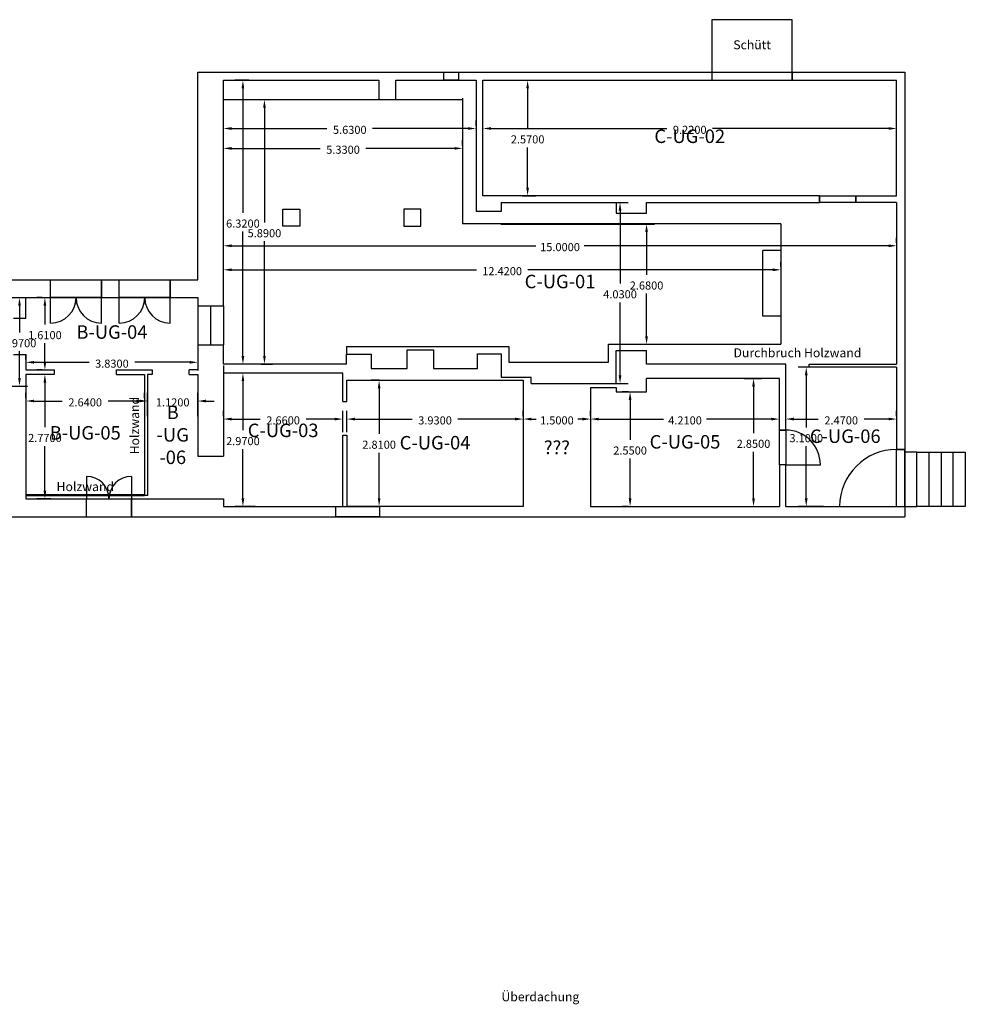
# Model space of a CAD drawing. Units: metres. Extents: x 851 to 1081, y 154 to 231.
# Drawn here: x 977 to 999, y 193 to 215 of the extents above; entities that cross this region are included whole.
import ezdxf

# ---------------------------------------------------------------- set-up
doc = ezdxf.new("R2010")
doc.units = ezdxf.units.M
doc.header["$LTSCALE"] = 0.0125
doc.header["$PDMODE"] = 35
doc.header["$PDSIZE"] = 0.1
doc.linetypes.add('ACAD_ISO03W100', pattern=[30, 12, -18])
doc.layers.get('0').update_dxf_attribs({"color": 250, "true_color": 0x121212})
doc.layers.add('Fenster', color=8, linetype='Continuous', lineweight=25)
doc.layers.add('Raumcodes', color=251, linetype='Continuous', lineweight=25)
doc.layers.add('Türen', color=1, linetype='Continuous', lineweight=25, true_color=0xff0000)
doc.layers.add('Wände', color=136, linetype='Continuous', lineweight=25, true_color=0x008080)
doc.styles.add('textstyle10', font='arial.ttf')
doc.styles.add('textstyle11', font='arial.ttf')
doc.styles.add('textstyle12', font='textstyle12')
doc.styles.add('textstyle13', font='textstyle13')
doc.styles.add('textstyle14', font='textstyle14')
doc.styles.add('textstyle15', font='textstyle15')
doc.styles.add('textstyle16', font='textstyle16')
doc.styles.add('textstyle17', font='arial.ttf')
doc.styles.add('textstyle3', font='arial.ttf')
doc.styles.add('textstyle4', font='arial.ttf')
doc.styles.add('textstyle5', font='textstyle5')
doc.styles.add('textstyle6', font='textstyle6')
doc.styles.add('textstyle7', font='arial.ttf')
doc.styles.add('textstyle8', font='textstyle8')
doc.styles.add('textstyle9', font='textstyle9')
doc.dimstyles.get("Standard").update_dxf_attribs({"dimtxt": 0.18, "dimasz": 0.18, "dimexe": 0.18, "dimexo": 0.0625, "dimgap": 0.09, "dimtad": 0, "dimtih": 1, "dimtoh": 1, "dimdec": 4, "dimzin": 0, "dimdsep": 46, "dimtxsty": 'Standard', "dimcen": 0.09, "dimadec": 0, "dimazin": 0, "dimtfac": 1, "dimtdec": 4, "dimtofl": 0, "dimtmove": 0, "dimatfit": 3, "dimfxl": 1, "dimtolj": 1, "dimtzin": 0, "dimarcsym": 0})

# ---------------------------------------------------------------- blocks, each defined once
blk = doc.blocks.new('*D77')
at = {"color": 0, "lineweight": -2, "transparency": 16777216}
for p, q in [((981.996, 210.147), (981.996, 210.265)), ((982.176, 210.085), (988.956, 210.085)), ((996.816, 210.085), (990.036, 210.085)), ((996.996, 210.147), (996.996, 210.265))]:
    blk.add_line(p, q, dxfattribs=at)
at = {"color": 0, "transparency": 16777216}
for points in [[(982.176, 210.115), (982.176, 210.055), (981.996, 210.085)], [(996.816, 210.115), (996.816, 210.055), (996.996, 210.085)]]:
    blk.add_solid(points, dxfattribs=at)
at = {"layer": 'Defpoints', "color": 0, "transparency": 16777216}
for p in [(981.996, 210.085), (996.996, 210.085), (996.996, 210.085)]:
    blk.add_point(p, dxfattribs=at)
at = {"color": 0, "transparency": 16777216, "insert": (989.496, 209.965), "char_height": 0.18, "attachment_point": 8}
blk.add_mtext('\\A1;15.0000', dxfattribs=at)
blk = doc.blocks.new('*D78')
at = {"color": 0, "lineweight": -2, "transparency": 16777216}
for p, q in [((981.996, 209.613), (981.996, 209.73)), ((994.416, 209.613), (994.416, 209.73)), ((982.176, 209.55), (987.636, 209.55)), ((994.236, 209.55), (988.776, 209.55))]:
    blk.add_line(p, q, dxfattribs=at)
at = {"color": 0, "transparency": 16777216}
for points in [[(982.176, 209.58), (982.176, 209.52), (981.996, 209.55)], [(994.236, 209.58), (994.236, 209.52), (994.416, 209.55)]]:
    blk.add_solid(points, dxfattribs=at)
at = {"layer": 'Defpoints', "color": 0, "transparency": 16777216}
for p in [(981.996, 209.55), (981.996, 209.55), (994.416, 209.55)]:
    blk.add_point(p, dxfattribs=at)
at = {"color": 0, "transparency": 16777216, "insert": (988.206, 209.43), "char_height": 0.18, "attachment_point": 8}
blk.add_mtext('\\A1;12.4200', dxfattribs=at)
blk = doc.blocks.new('*D79')
at = {"color": 0, "lineweight": -2, "transparency": 16777216}
for p, q in [((981.996, 212.317), (981.996, 212.434)), ((987.326, 212.317), (987.326, 212.434)), ((982.176, 212.254), (984.151, 212.254)), ((987.146, 212.254), (985.171, 212.254))]:
    blk.add_line(p, q, dxfattribs=at)
at = {"color": 0, "transparency": 16777216}
for points in [[(982.176, 212.284), (982.176, 212.224), (981.996, 212.254)], [(987.146, 212.284), (987.146, 212.224), (987.326, 212.254)]]:
    blk.add_solid(points, dxfattribs=at)
at = {"layer": 'Defpoints', "color": 0, "transparency": 16777216}
for p in [(981.996, 212.254), (981.996, 212.254), (987.326, 212.254)]:
    blk.add_point(p, dxfattribs=at)
at = {"color": 0, "transparency": 16777216, "insert": (984.661, 212.134), "char_height": 0.18, "attachment_point": 8}
blk.add_mtext('\\A1;5.3300', dxfattribs=at)
blk = doc.blocks.new('*D80')
at = {"color": 0, "lineweight": -2, "transparency": 16777216}
for p, q in [((981.996, 212.76), (981.996, 212.877)), ((987.626, 212.76), (987.626, 212.877)), ((982.176, 212.697), (984.301, 212.697)), ((987.446, 212.697), (985.321, 212.697))]:
    blk.add_line(p, q, dxfattribs=at)
at = {"color": 0, "transparency": 16777216}
for points in [[(982.176, 212.727), (982.176, 212.667), (981.996, 212.697)], [(987.446, 212.727), (987.446, 212.667), (987.626, 212.697)]]:
    blk.add_solid(points, dxfattribs=at)
at = {"layer": 'Defpoints', "color": 0, "transparency": 16777216}
for p in [(981.996, 212.697), (981.996, 212.697), (987.626, 212.697)]:
    blk.add_point(p, dxfattribs=at)
at = {"color": 0, "transparency": 16777216, "insert": (984.811, 212.577), "char_height": 0.18, "attachment_point": 8}
blk.add_mtext('\\A1;5.6300', dxfattribs=at)
blk = doc.blocks.new('*D81')
at = {"color": 0, "lineweight": -2, "transparency": 16777216}
for p, q in [((987.776, 212.76), (987.776, 212.877)), ((996.996, 212.76), (996.996, 212.877)), ((987.956, 212.697), (991.876, 212.697)), ((996.816, 212.697), (992.896, 212.697))]:
    blk.add_line(p, q, dxfattribs=at)
at = {"color": 0, "transparency": 16777216}
for points in [[(987.956, 212.727), (987.956, 212.667), (987.776, 212.697)], [(996.816, 212.727), (996.816, 212.667), (996.996, 212.697)]]:
    blk.add_solid(points, dxfattribs=at)
at = {"layer": 'Defpoints', "color": 0, "transparency": 16777216}
for p in [(987.776, 212.697), (996.996, 212.697), (996.996, 212.697)]:
    blk.add_point(p, dxfattribs=at)
at = {"color": 0, "transparency": 16777216, "insert": (992.386, 212.577), "char_height": 0.18, "attachment_point": 8}
blk.add_mtext('\\A1;9.2200', dxfattribs=at)
blk = doc.blocks.new('*D82')
at = {"color": 0, "lineweight": -2, "transparency": 16777216}
for p, q in [((990.176, 206.288), (990.176, 206.406)), ((994.386, 206.288), (994.386, 206.406)), ((990.356, 206.226), (991.801, 206.226)), ((994.206, 206.226), (992.761, 206.226))]:
    blk.add_line(p, q, dxfattribs=at)
at = {"color": 0, "transparency": 16777216}
for points in [[(990.356, 206.256), (990.356, 206.196), (990.176, 206.226)], [(994.206, 206.256), (994.206, 206.196), (994.386, 206.226)]]:
    blk.add_solid(points, dxfattribs=at)
at = {"layer": 'Defpoints', "color": 0, "transparency": 16777216}
for p in [(990.176, 206.226), (994.386, 206.226), (994.386, 206.226)]:
    blk.add_point(p, dxfattribs=at)
at = {"color": 0, "transparency": 16777216, "insert": (992.281, 206.106), "char_height": 0.18, "attachment_point": 8}
blk.add_mtext('\\A1;4.2100', dxfattribs=at)
blk = doc.blocks.new('*D83')
at = {"color": 0, "lineweight": -2, "transparency": 16777216}
for p, q in [((994.526, 206.288), (994.526, 206.406)), ((996.996, 206.288), (996.996, 206.406)), ((994.706, 206.226), (995.251, 206.226)), ((996.816, 206.226), (996.271, 206.226))]:
    blk.add_line(p, q, dxfattribs=at)
at = {"color": 0, "transparency": 16777216}
for points in [[(994.706, 206.256), (994.706, 206.196), (994.526, 206.226)], [(996.816, 206.256), (996.816, 206.196), (996.996, 206.226)]]:
    blk.add_solid(points, dxfattribs=at)
at = {"layer": 'Defpoints', "color": 0, "transparency": 16777216}
for p in [(994.526, 206.226), (996.996, 206.226), (996.996, 206.226)]:
    blk.add_point(p, dxfattribs=at)
at = {"color": 0, "transparency": 16777216, "insert": (995.761, 206.106), "char_height": 0.18, "attachment_point": 8}
blk.add_mtext('\\A1;2.4700', dxfattribs=at)
blk = doc.blocks.new('*D84')
at = {"color": 0, "lineweight": -2, "transparency": 16777216}
for p, q in [((984.746, 205.933), (984.746, 206.406)), ((988.676, 206.288), (988.676, 206.406)), ((984.926, 206.226), (986.201, 206.226)), ((988.496, 206.226), (987.221, 206.226))]:
    blk.add_line(p, q, dxfattribs=at)
at = {"color": 0, "transparency": 16777216}
for points in [[(984.926, 206.256), (984.926, 206.196), (984.746, 206.226)], [(988.496, 206.256), (988.496, 206.196), (988.676, 206.226)]]:
    blk.add_solid(points, dxfattribs=at)
at = {"layer": 'Defpoints', "color": 0, "transparency": 16777216}
for p in [(984.746, 206.226), (988.676, 206.226), (984.746, 205.87)]:
    blk.add_point(p, dxfattribs=at)
at = {"color": 0, "transparency": 16777216, "insert": (986.711, 206.106), "char_height": 0.18, "attachment_point": 8}
blk.add_mtext('\\A1;3.9300', dxfattribs=at)
blk = doc.blocks.new('*D85')
at = {"color": 0, "lineweight": -2, "transparency": 16777216}
for p, q in [((981.996, 206.288), (981.996, 206.406)), ((984.656, 205.933), (984.656, 206.406)), ((982.176, 206.226), (982.816, 206.226)), ((984.476, 206.226), (983.836, 206.226))]:
    blk.add_line(p, q, dxfattribs=at)
at = {"color": 0, "transparency": 16777216}
for points in [[(982.176, 206.256), (982.176, 206.196), (981.996, 206.226)], [(984.476, 206.256), (984.476, 206.196), (984.656, 206.226)]]:
    blk.add_solid(points, dxfattribs=at)
at = {"layer": 'Defpoints', "color": 0, "transparency": 16777216}
for p in [(981.996, 206.226), (984.656, 206.226), (984.656, 205.87)]:
    blk.add_point(p, dxfattribs=at)
at = {"color": 0, "transparency": 16777216, "insert": (983.326, 206.106), "char_height": 0.18, "attachment_point": 8}
blk.add_mtext('\\A1;2.6600', dxfattribs=at)
blk = doc.blocks.new('*D86')
at = {"color": 0, "lineweight": -2, "transparency": 16777216}
for p, q in [((980.306, 206.288), (980.306, 206.808)), ((981.426, 206.288), (981.426, 206.808)), ((980.126, 206.628), (979.946, 206.628)), ((981.606, 206.628), (981.786, 206.628))]:
    blk.add_line(p, q, dxfattribs=at)
at = {"color": 0, "transparency": 16777216}
for points in [[(980.126, 206.658), (980.126, 206.598), (980.306, 206.628)], [(981.606, 206.658), (981.606, 206.598), (981.426, 206.628)]]:
    blk.add_solid(points, dxfattribs=at)
at = {"layer": 'Defpoints', "color": 0, "transparency": 16777216}
for p in [(980.306, 206.628), (980.306, 206.226), (981.426, 206.226)]:
    blk.add_point(p, dxfattribs=at)
at = {"color": 0, "transparency": 16777216, "insert": (980.866, 206.508), "char_height": 0.18, "attachment_point": 8}
blk.add_mtext('\\A1;1.1200', dxfattribs=at)
blk = doc.blocks.new('*D87')
at = {"color": 0, "lineweight": -2, "transparency": 16777216}
for p, q in [((977.596, 206.69), (977.596, 206.808)), ((980.236, 206.69), (980.236, 206.808)), ((977.776, 206.628), (978.406, 206.628)), ((980.056, 206.628), (979.426, 206.628))]:
    blk.add_line(p, q, dxfattribs=at)
at = {"color": 0, "transparency": 16777216}
for points in [[(977.776, 206.658), (977.776, 206.598), (977.596, 206.628)], [(980.056, 206.658), (980.056, 206.598), (980.236, 206.628)]]:
    blk.add_solid(points, dxfattribs=at)
at = {"layer": 'Defpoints', "color": 0, "transparency": 16777216}
for p in [(977.596, 206.628), (977.596, 206.628), (980.236, 206.628)]:
    blk.add_point(p, dxfattribs=at)
at = {"color": 0, "transparency": 16777216, "insert": (978.916, 206.508), "char_height": 0.18, "attachment_point": 8}
blk.add_mtext('\\A1;2.6400', dxfattribs=at)
blk = doc.blocks.new('*D96')
at = {"color": 0, "lineweight": -2, "transparency": 16777216}
for p, q in [((977.596, 207.553), (977.596, 207.67)), ((977.776, 207.49), (979.001, 207.49)), ((981.246, 207.49), (980.021, 207.49)), ((981.426, 207.538), (981.426, 207.31))]:
    blk.add_line(p, q, dxfattribs=at)
at = {"color": 0, "transparency": 16777216}
for points in [[(977.776, 207.52), (977.776, 207.46), (977.596, 207.49)], [(981.246, 207.52), (981.246, 207.46), (981.426, 207.49)]]:
    blk.add_solid(points, dxfattribs=at)
at = {"layer": 'Defpoints', "color": 0, "transparency": 16777216}
for p in [(977.596, 207.49), (981.426, 207.6), (981.426, 207.49)]:
    blk.add_point(p, dxfattribs=at)
at = {"color": 0, "transparency": 16777216, "insert": (979.511, 207.37), "char_height": 0.18, "attachment_point": 8}
blk.add_mtext('\\A1;3.8300', dxfattribs=at)
blk = doc.blocks.new('*D97')
at = {"color": 0, "lineweight": -2, "transparency": 16777216}
for p, q in [((988.676, 206.288), (988.676, 206.406)), ((990.176, 206.288), (990.176, 206.406)), ((988.856, 206.226), (988.961, 206.226)), ((989.996, 206.226), (989.891, 206.226))]:
    blk.add_line(p, q, dxfattribs=at)
at = {"color": 0, "transparency": 16777216}
for points in [[(988.856, 206.256), (988.856, 206.196), (988.676, 206.226)], [(989.996, 206.256), (989.996, 206.196), (990.176, 206.226)]]:
    blk.add_solid(points, dxfattribs=at)
at = {"layer": 'Defpoints', "color": 0, "transparency": 16777216}
for p in [(988.676, 206.226), (990.176, 206.226), (990.176, 206.226)]:
    blk.add_point(p, dxfattribs=at)
at = {"color": 0, "transparency": 16777216, "insert": (989.426, 206.106), "char_height": 0.18, "attachment_point": 8}
blk.add_mtext('\\A1;1.5000', dxfattribs=at)
blk = doc.blocks.new('*D101')
at = {"color": 0, "lineweight": -2, "transparency": 16777216}
for p, q in [((976.969, 208.93), (977.632, 208.93)), ((977.452, 208.75), (977.452, 208.155)), ((977.452, 207.14), (977.452, 207.735)), ((976.817, 206.96), (977.632, 206.96))]:
    blk.add_line(p, q, dxfattribs=at)
at = {"color": 0, "transparency": 16777216}
for points in [[(977.422, 208.75), (977.482, 208.75), (977.452, 208.93)], [(977.422, 207.14), (977.482, 207.14), (977.452, 206.96)]]:
    blk.add_solid(points, dxfattribs=at)
at = {"layer": 'Defpoints', "color": 0, "transparency": 16777216}
for p in [(976.906, 208.93), (977.452, 208.93), (976.754, 206.96)]:
    blk.add_point(p, dxfattribs=at)
at = {"color": 0, "transparency": 16777216, "insert": (977.452, 207.825), "char_height": 0.18, "attachment_point": 8}
blk.add_mtext('\\A1;1.9700', dxfattribs=at)
blk = doc.blocks.new('*D103')
at = {"color": 0, "lineweight": -2, "transparency": 16777216}
for p, q in [((977.965, 207.22), (977.838, 207.22)), ((978.018, 207.04), (978.018, 206.045)), ((978.018, 204.63), (978.018, 205.625)), ((978.15, 204.45), (977.838, 204.45))]:
    blk.add_line(p, q, dxfattribs=at)
at = {"color": 0, "transparency": 16777216}
for points in [[(977.988, 207.04), (978.048, 207.04), (978.018, 207.22)], [(977.988, 204.63), (978.048, 204.63), (978.018, 204.45)]]:
    blk.add_solid(points, dxfattribs=at)
at = {"layer": 'Defpoints', "color": 0, "transparency": 16777216}
for p in [(978.028, 207.22), (978.018, 204.45), (978.213, 204.45)]:
    blk.add_point(p, dxfattribs=at)
at = {"color": 0, "transparency": 16777216, "insert": (978.018, 205.715), "char_height": 0.18, "attachment_point": 8}
blk.add_mtext('\\A1;2.7700', dxfattribs=at)
blk = doc.blocks.new('*D104')
at = {"color": 0, "lineweight": -2, "transparency": 16777216}
for p, q in [((977.955, 208.93), (977.838, 208.93)), ((978.018, 208.75), (978.018, 208.335)), ((978.018, 207.5), (978.018, 207.915)), ((977.955, 207.32), (977.838, 207.32))]:
    blk.add_line(p, q, dxfattribs=at)
at = {"color": 0, "transparency": 16777216}
for points in [[(977.988, 208.75), (978.048, 208.75), (978.018, 208.93)], [(977.988, 207.5), (978.048, 207.5), (978.018, 207.32)]]:
    blk.add_solid(points, dxfattribs=at)
at = {"layer": 'Defpoints', "color": 0, "transparency": 16777216}
for p in [(978.018, 208.93), (978.018, 207.32), (978.018, 207.32)]:
    blk.add_point(p, dxfattribs=at)
at = {"color": 0, "transparency": 16777216, "insert": (978.018, 208.005), "char_height": 0.18, "attachment_point": 8}
blk.add_mtext('\\A1;1.6100', dxfattribs=at)
blk = doc.blocks.new('*D105')
at = {"color": 0, "lineweight": -2, "transparency": 16777216}
for p, q in [((982.706, 207.25), (982.25, 207.25)), ((982.43, 207.07), (982.43, 205.975)), ((982.43, 204.46), (982.43, 205.555)), ((982.706, 204.28), (982.25, 204.28))]:
    blk.add_line(p, q, dxfattribs=at)
at = {"color": 0, "transparency": 16777216}
for points in [[(982.4, 207.07), (982.46, 207.07), (982.43, 207.25)], [(982.4, 204.46), (982.46, 204.46), (982.43, 204.28)]]:
    blk.add_solid(points, dxfattribs=at)
at = {"layer": 'Defpoints', "color": 0, "transparency": 16777216}
for p in [(982.768, 207.25), (982.43, 204.28), (982.768, 204.28)]:
    blk.add_point(p, dxfattribs=at)
at = {"color": 0, "transparency": 16777216, "insert": (982.43, 205.645), "char_height": 0.18, "attachment_point": 8}
blk.add_mtext('\\A1;2.9700', dxfattribs=at)
blk = doc.blocks.new('*D106')
at = {"color": 0, "lineweight": -2, "transparency": 16777216}
for p, q in [((982.564, 213.77), (982.25, 213.77)), ((982.43, 213.59), (982.43, 210.82)), ((982.43, 207.63), (982.43, 210.4)), ((982.404, 207.45), (982.25, 207.45))]:
    blk.add_line(p, q, dxfattribs=at)
at = {"color": 0, "transparency": 16777216}
for points in [[(982.4, 213.59), (982.46, 213.59), (982.43, 213.77)], [(982.4, 207.63), (982.46, 207.63), (982.43, 207.45)]]:
    blk.add_solid(points, dxfattribs=at)
at = {"layer": 'Defpoints', "color": 0, "transparency": 16777216}
for p in [(982.626, 213.77), (982.43, 207.45), (982.467, 207.45)]:
    blk.add_point(p, dxfattribs=at)
at = {"color": 0, "transparency": 16777216, "insert": (982.43, 210.49), "char_height": 0.18, "attachment_point": 8}
blk.add_mtext('\\A1;6.3200', dxfattribs=at)
blk = doc.blocks.new('*D107')
at = {"color": 0, "lineweight": -2, "transparency": 16777216}
for p, q in [((982.831, 213.34), (983.09, 213.34)), ((982.91, 213.16), (982.91, 210.605)), ((982.91, 207.63), (982.91, 210.185)), ((982.831, 207.45), (983.09, 207.45))]:
    blk.add_line(p, q, dxfattribs=at)
at = {"color": 0, "transparency": 16777216}
for points in [[(982.88, 213.16), (982.94, 213.16), (982.91, 213.34)], [(982.88, 207.63), (982.94, 207.63), (982.91, 207.45)]]:
    blk.add_solid(points, dxfattribs=at)
at = {"layer": 'Defpoints', "color": 0, "transparency": 16777216}
for p in [(982.768, 213.34), (982.768, 207.45), (982.91, 207.45)]:
    blk.add_point(p, dxfattribs=at)
at = {"color": 0, "transparency": 16777216, "insert": (982.91, 210.275), "char_height": 0.18, "attachment_point": 8}
blk.add_mtext('\\A1;5.8900', dxfattribs=at)
blk = doc.blocks.new('*D108')
at = {"color": 0, "lineweight": -2, "transparency": 16777216}
for p, q in [((989.836, 211.05), (991.013, 211.05)), ((990.833, 210.87), (990.833, 209.245)), ((990.833, 207.2), (990.833, 208.825)), ((989.504, 207.02), (991.013, 207.02))]:
    blk.add_line(p, q, dxfattribs=at)
at = {"color": 0, "transparency": 16777216}
for points in [[(990.803, 210.87), (990.863, 210.87), (990.833, 211.05)], [(990.803, 207.2), (990.863, 207.2), (990.833, 207.02)]]:
    blk.add_solid(points, dxfattribs=at)
at = {"layer": 'Defpoints', "color": 0, "transparency": 16777216}
for p in [(989.774, 211.05), (989.441, 207.02), (990.833, 207.02)]:
    blk.add_point(p, dxfattribs=at)
at = {"color": 0, "transparency": 16777216, "insert": (990.833, 208.915), "char_height": 0.18, "attachment_point": 8}
blk.add_mtext('\\A1;4.0300', dxfattribs=at)
blk = doc.blocks.new('*D109')
at = {"color": 0, "lineweight": -2, "transparency": 16777216}
for p, q in [((988.174, 210.57), (991.604, 210.57)), ((991.424, 210.39), (991.424, 209.44)), ((991.424, 208.07), (991.424, 209.02)), ((991.571, 207.89), (991.244, 207.89))]:
    blk.add_line(p, q, dxfattribs=at)
at = {"color": 0, "transparency": 16777216}
for points in [[(991.394, 210.39), (991.454, 210.39), (991.424, 210.57)], [(991.394, 208.07), (991.454, 208.07), (991.424, 207.89)]]:
    blk.add_solid(points, dxfattribs=at)
at = {"layer": 'Defpoints', "color": 0, "transparency": 16777216}
for p in [(988.112, 210.57), (991.424, 207.89), (991.633, 207.89)]:
    blk.add_point(p, dxfattribs=at)
at = {"color": 0, "transparency": 16777216, "insert": (991.424, 209.11), "char_height": 0.18, "attachment_point": 8}
blk.add_mtext('\\A1;2.6800', dxfattribs=at)
blk = doc.blocks.new('*D110')
at = {"color": 0, "lineweight": -2, "transparency": 16777216}
for p, q in [((988.652, 213.77), (988.954, 213.77)), ((988.774, 213.59), (988.774, 212.695)), ((988.774, 211.38), (988.774, 212.275)), ((988.652, 211.2), (988.954, 211.2))]:
    blk.add_line(p, q, dxfattribs=at)
at = {"color": 0, "transparency": 16777216}
for points in [[(988.744, 213.59), (988.804, 213.59), (988.774, 213.77)], [(988.744, 211.38), (988.804, 211.38), (988.774, 211.2)]]:
    blk.add_solid(points, dxfattribs=at)
at = {"layer": 'Defpoints', "color": 0, "transparency": 16777216}
for p in [(988.589, 213.77), (988.589, 211.2), (988.774, 211.2)]:
    blk.add_point(p, dxfattribs=at)
at = {"color": 0, "transparency": 16777216, "insert": (988.774, 212.365), "char_height": 0.18, "attachment_point": 8}
blk.add_mtext('\\A1;2.5700', dxfattribs=at)
blk = doc.blocks.new('*D111')
at = {"color": 0, "lineweight": -2, "transparency": 16777216}
for p, q in [((985.464, 207.09), (985.285, 207.09)), ((985.465, 206.91), (985.465, 205.895)), ((985.465, 204.46), (985.465, 205.475)), ((985.628, 204.28), (985.285, 204.28))]:
    blk.add_line(p, q, dxfattribs=at)
at = {"color": 0, "transparency": 16777216}
for points in [[(985.435, 206.91), (985.495, 206.91), (985.465, 207.09)], [(985.435, 204.46), (985.495, 204.46), (985.465, 204.28)]]:
    blk.add_solid(points, dxfattribs=at)
at = {"layer": 'Defpoints', "color": 0, "transparency": 16777216}
for p in [(985.526, 207.09), (985.465, 204.28), (985.691, 204.28)]:
    blk.add_point(p, dxfattribs=at)
at = {"color": 0, "transparency": 16777216, "insert": (985.465, 205.565), "char_height": 0.18, "attachment_point": 8}
blk.add_mtext('\\A1;2.8100', dxfattribs=at)
blk = doc.blocks.new('*D112')
at = {"color": 0, "lineweight": -2, "transparency": 16777216}
for p, q in [((993.602, 207.13), (993.987, 207.13)), ((993.807, 206.95), (993.807, 205.915)), ((993.807, 204.46), (993.807, 205.495)), ((993.602, 204.28), (993.987, 204.28))]:
    blk.add_line(p, q, dxfattribs=at)
at = {"color": 0, "transparency": 16777216}
for points in [[(993.777, 206.95), (993.837, 206.95), (993.807, 207.13)], [(993.777, 204.46), (993.837, 204.46), (993.807, 204.28)]]:
    blk.add_solid(points, dxfattribs=at)
at = {"layer": 'Defpoints', "color": 0, "transparency": 16777216}
for p in [(993.54, 207.13), (993.54, 204.28), (993.807, 204.28)]:
    blk.add_point(p, dxfattribs=at)
at = {"color": 0, "transparency": 16777216, "insert": (993.807, 205.585), "char_height": 0.18, "attachment_point": 8}
blk.add_mtext('\\A1;2.8500', dxfattribs=at)
blk = doc.blocks.new('*D113')
at = {"color": 0, "lineweight": -2, "transparency": 16777216}
for p, q in [((991.024, 206.83), (990.877, 206.83)), ((991.057, 206.65), (991.057, 205.765)), ((991.057, 204.46), (991.057, 205.345)), ((991.024, 204.28), (990.877, 204.28))]:
    blk.add_line(p, q, dxfattribs=at)
at = {"color": 0, "transparency": 16777216}
for points in [[(991.027, 206.65), (991.087, 206.65), (991.057, 206.83)], [(991.027, 204.46), (991.087, 204.46), (991.057, 204.28)]]:
    blk.add_solid(points, dxfattribs=at)
at = {"layer": 'Defpoints', "color": 0, "transparency": 16777216}
for p in [(991.086, 206.83), (991.057, 204.28), (991.086, 204.28)]:
    blk.add_point(p, dxfattribs=at)
at = {"color": 0, "transparency": 16777216, "insert": (991.057, 205.435), "char_height": 0.18, "attachment_point": 8}
blk.add_mtext('\\A1;2.5500', dxfattribs=at)
blk = doc.blocks.new('*D114')
at = {"color": 0, "lineweight": -2, "transparency": 16777216}
for p, q in [((995.523, 207.38), (994.802, 207.38)), ((994.982, 207.2), (994.982, 206.04)), ((994.982, 204.46), (994.982, 205.62)), ((995.363, 204.28), (994.802, 204.28))]:
    blk.add_line(p, q, dxfattribs=at)
at = {"color": 0, "transparency": 16777216}
for points in [[(994.952, 207.2), (995.012, 207.2), (994.982, 207.38)], [(994.952, 204.46), (995.012, 204.46), (994.982, 204.28)]]:
    blk.add_solid(points, dxfattribs=at)
at = {"layer": 'Defpoints', "color": 0, "transparency": 16777216}
for p in [(995.586, 207.38), (994.982, 204.28), (995.426, 204.28)]:
    blk.add_point(p, dxfattribs=at)
at = {"color": 0, "transparency": 16777216, "insert": (994.982, 205.71), "char_height": 0.18, "attachment_point": 8}
blk.add_mtext('\\A1;3.1000', dxfattribs=at)

msp = doc.modelspace()

# ---------------------------------------------------------------- linework, layer by layer
at = {"layer": 'Fenster'}
for p, q in [((994.67092, 215.12022), (992.88092, 215.12022)), ((992.88092, 215.12022), (992.88092, 213.77022)), ((994.67092, 213.77022), (994.67092, 215.12022)), ((986.90626, 213.95022), (987.23626, 213.95022)), ((986.90626, 213.77022), (986.90626, 213.95022)), ((987.23626, 213.95022), (987.23626, 213.77022)), ((992.88092, 213.95022), (994.67092, 213.95022)), ((987.23626, 213.77022), (986.90626, 213.77022)), ((992.88092, 213.77022), (994.67092, 213.77022)), ((978.14626, 208.93022), (978.14626, 209.33022)), ((978.14626, 209.33022), (979.27626, 209.33022)), ((979.27626, 209.33022), (979.27626, 208.93022)), ((979.67626, 208.93022), (979.67626, 209.33022)), ((979.67626, 209.33022), (980.80626, 209.33022)), ((980.80626, 209.33022), (980.80626, 208.93022)), ((979.27626, 208.93022), (978.14626, 208.93022)), ((978.14626, 208.36522), (978.14626, 208.93022)), ((979.27626, 208.36522), (979.27626, 208.93022)), ((980.80626, 208.93022), (979.67626, 208.93022)), ((979.67626, 208.36522), (979.67626, 208.93022)), ((980.80626, 208.36522), (980.80626, 208.93022)), ((978.94626, 204.95022), (978.94626, 204.45022)), ((979.94626, 204.95022), (979.94626, 204.45022)), ((978.94626, 204.05022), (978.94626, 204.45022)), ((978.94626, 204.45022), (979.94626, 204.45022)), ((979.94626, 204.45022), (979.94626, 204.05022)), ((984.49626, 204.28022), (984.49626, 204.05022)), ((984.49626, 204.28022), (985.47626, 204.28022)), ((985.47626, 204.28022), (985.47626, 204.05022)), ((978.94626, 204.05022), (979.94626, 204.05022)), ((985.47626, 204.05022), (984.49626, 204.05022))]:
    msp.add_line(p, q, dxfattribs=at)
for centre, radius, start, end in [((978.14626, 208.93022), 0.565, 270, 0), ((979.27626, 208.93022), 0.565, 180, 270), ((979.67626, 208.93022), 0.565, 270, 0), ((980.80626, 208.93022), 0.565, 180, 270), ((978.94626, 204.45022), 0.5, 0, 90), ((979.94626, 204.45022), 0.5, 90, 180)]:
    msp.add_arc(centre, radius, start, end, dxfattribs=at)
at = {"layer": 'Türen'}
for p, q in [((995.27626, 211.05022), (995.27626, 211.20022)), ((995.27626, 211.20022), (996.08626, 211.20022)), ((996.08626, 211.20022), (996.08626, 211.05022)), ((996.08626, 211.05022), (995.27626, 211.05022)), ((994.38626, 205.21022), (994.38626, 205.98022)), ((994.52626, 205.98022), (994.38626, 205.98022)), ((994.52626, 205.98022), (994.52626, 205.21022)), ((996.99626, 204.28022), (996.99626, 205.55022)), ((997.17626, 205.55022), (996.99626, 205.55022)), ((997.17626, 204.28022), (997.17626, 205.55022)), ((994.52626, 205.21022), (994.38626, 205.21022)), ((994.52626, 205.21022), (995.29626, 205.21022)), ((995.72626, 204.28022), (996.99626, 204.28022)), ((996.99626, 204.28022), (997.17626, 204.28022))]:
    msp.add_line(p, q, dxfattribs=at)
for centre, radius, start, end in [((994.52626, 205.21022), 0.77, 0, 90), ((996.99626, 204.28022), 1.27, 90, 180)]:
    msp.add_arc(centre, radius, start, end, dxfattribs=at)
at = {"layer": 'Wände'}
for p, q in [((981.42626, 209.33022), (981.42626, 213.95022)), ((981.42626, 213.95022), (997.17626, 213.95022)), ((986.90626, 213.77022), (986.90626, 213.95022)), ((987.23626, 213.95022), (987.23626, 213.77022)), ((992.88092, 213.95022), (992.88092, 213.77022)), ((994.67092, 213.95022), (994.67092, 213.77022)), ((997.17626, 213.95022), (997.17626, 205.55022)), ((981.99626, 208.75022), (981.99626, 213.77022)), ((981.99626, 213.77022), (985.45626, 213.77022)), ((985.45626, 213.77022), (985.45626, 213.34022)), ((985.83626, 213.34022), (985.83626, 213.77022)), ((985.83626, 213.77022), (987.62626, 213.77022)), ((987.62626, 213.77022), (987.62626, 210.85022)), ((987.77626, 211.20022), (987.77626, 213.77022)), ((987.77626, 213.77022), (996.99626, 213.77022)), ((996.99626, 211.20022), (996.99626, 213.77022)), ((985.45626, 213.34022), (985.83626, 213.34022)), ((995.27626, 211.20022), (987.77626, 211.20022)), ((995.27626, 211.20022), (995.27626, 211.05022)), ((996.08626, 211.05022), (996.08626, 211.20022)), ((996.08626, 211.20022), (996.99626, 211.20022)), ((988.18626, 211.05022), (990.74626, 211.05022)), ((988.18626, 211.05022), (988.18626, 210.85022)), ((990.74626, 211.05022), (990.74626, 210.81022)), ((991.42626, 210.81022), (991.42626, 211.05022)), ((991.42626, 211.05022), (995.27626, 211.05022)), ((996.99626, 211.05022), (996.08626, 211.05022)), ((996.99626, 211.05022), (996.99626, 207.45022)), ((983.31626, 210.52022), (983.31626, 210.90022)), ((983.31626, 210.90022), (983.69626, 210.90022)), ((983.69626, 210.90022), (983.69626, 210.52022)), ((986.01626, 210.90022), (986.01626, 210.52022)), ((986.39626, 210.90022), (986.01626, 210.90022)), ((986.39626, 210.52022), (986.39626, 210.90022)), ((988.18626, 210.85022), (987.62626, 210.85022)), ((990.74626, 210.81022), (991.42626, 210.81022)), ((983.69626, 210.52022), (983.31626, 210.52022)), ((986.01626, 210.52022), (986.39626, 210.52022)), ((976.49626, 209.33022), (981.42626, 209.33022)), ((978.14626, 208.93022), (978.14626, 209.33022)), ((979.27626, 208.93022), (979.27626, 209.33022)), ((979.67626, 208.93022), (979.67626, 209.33022)), ((980.80626, 208.93022), (980.80626, 209.33022)), ((977.59626, 208.47022), (977.59626, 208.93022)), ((977.59626, 208.93022), (978.14626, 208.93022)), ((978.14626, 208.93022), (979.27626, 208.93022)), ((979.27626, 208.93022), (979.67626, 208.93022)), ((979.67626, 208.93022), (980.80626, 208.93022)), ((980.80626, 208.93022), (981.42626, 208.93022)), ((981.42626, 208.93022), (981.42626, 208.75022)), ((981.42626, 208.75022), (981.99626, 208.75022)), ((977.31626, 208.47022), (977.59626, 208.47022)), ((981.42626, 207.88022), (981.42626, 207.32022)), ((981.42626, 207.88022), (981.99626, 207.88022)), ((981.99626, 207.45022), (981.99626, 207.88022)), ((977.31626, 207.66022), (977.59626, 207.66022)), ((977.59626, 207.66022), (977.59626, 207.32022)), ((984.73626, 207.45022), (984.73626, 207.67022)), ((984.73626, 207.45022), (984.73626, 207.67022)), ((984.73626, 207.67022), (985.28626, 207.67022)), ((985.28626, 207.67022), (985.28626, 207.35022)), ((986.08626, 207.35022), (986.08626, 207.77022)), ((986.08626, 207.77022), (986.67626, 207.77022)), ((986.67626, 207.77022), (986.67626, 207.35022)), ((987.65626, 207.35022), (987.65626, 207.68022)), ((987.65626, 207.68022), (988.18626, 207.68022)), ((988.18626, 207.68022), (988.18626, 207.16022)), ((990.74626, 207.02022), (990.74626, 207.75022)), ((990.74626, 207.75022), (991.42626, 207.75022)), ((991.42626, 207.45022), (991.42626, 207.75022)), ((984.73626, 207.45022), (981.99626, 207.45022)), ((994.52626, 207.45022), (991.42626, 207.45022)), ((994.52626, 205.98022), (994.52626, 207.45022)), ((995.04626, 207.38022), (995.04626, 207.45022)), ((995.04626, 207.45022), (996.99626, 207.45022)), ((977.59626, 207.32022), (978.22626, 207.32022)), ((978.22626, 207.32022), (978.22626, 207.22022)), ((979.61626, 207.32022), (980.40626, 207.32022)), ((979.61626, 207.22022), (979.61626, 207.32022)), ((980.40626, 207.32022), (980.40626, 207.22022)), ((981.42626, 207.32022), (981.23626, 207.32022)), ((981.23626, 207.22022), (981.23626, 207.32022)), ((981.99626, 207.42022), (981.99626, 205.40022)), ((984.65626, 207.25022), (981.99626, 207.25022)), ((984.65626, 206.62022), (984.65626, 207.25022)), ((985.28626, 207.35022), (986.08626, 207.35022)), ((986.67626, 207.35022), (987.65626, 207.35022)), ((996.99626, 207.38022), (995.04626, 207.38022)), ((996.99626, 207.38022), (996.99626, 205.55022)), ((977.59626, 207.22022), (977.59626, 204.45022)), ((978.22626, 207.22022), (977.59626, 207.22022)), ((979.61626, 207.22022), (980.23626, 207.22022)), ((980.23626, 207.22022), (980.23626, 204.54022)), ((980.30626, 207.22022), (980.30626, 204.52022)), ((980.40626, 207.22022), (980.30626, 207.22022)), ((981.23626, 207.22022), (981.23626, 207.22022)), ((981.23626, 207.22022), (981.23626, 207.22022)), ((981.23626, 207.22022), (981.42626, 207.22022)), ((981.42626, 207.22022), (981.42626, 205.40022)), ((984.74626, 206.62022), (984.74626, 207.09022)), ((984.74626, 207.09022), (988.67626, 207.09022)), ((988.18626, 207.16022), (988.85626, 207.16022)), ((988.67626, 207.09022), (988.67626, 204.28022)), ((988.85626, 207.02022), (988.85626, 207.16022)), ((988.85626, 207.02022), (990.74626, 207.02022)), ((994.38626, 207.13022), (991.42626, 207.13022)), ((991.42626, 206.83022), (991.42626, 207.13022)), ((994.38626, 205.98022), (994.38626, 207.13022)), ((990.17626, 206.93022), (990.17626, 204.28022)), ((990.17626, 206.93022), (990.74626, 206.93022)), ((990.74626, 206.93022), (990.74626, 206.83022)), ((990.74626, 206.83022), (991.42626, 206.83022)), ((984.65626, 206.62022), (984.74626, 206.62022)), ((994.38626, 205.98022), (994.52626, 205.98022)), ((984.65626, 204.28022), (984.65626, 205.87022)), ((984.65626, 205.87022), (984.74626, 205.87022)), ((984.74626, 205.87022), (984.74626, 204.28022)), ((996.99626, 205.55022), (997.17626, 205.55022)), ((997.17626, 205.55022), (997.17626, 204.28022)), ((997.44626, 205.49022), (997.17626, 205.49022)), ((997.44626, 204.28022), (997.44626, 205.49022)), ((997.44626, 205.49022), (997.71626, 205.49022)), ((997.71626, 205.49022), (997.71626, 204.28022)), ((997.71626, 205.49022), (997.98626, 205.49022)), ((997.98626, 205.49022), (997.98626, 204.28022)), ((997.98626, 205.49022), (998.25626, 205.49022)), ((998.25626, 205.49022), (998.52626, 205.49022)), ((998.25626, 204.28022), (998.25626, 205.49022)), ((998.52626, 205.49022), (998.52626, 204.28022)), ((981.42626, 205.40022), (981.99626, 205.40022)), ((994.52626, 205.21022), (994.38626, 205.21022)), ((994.38626, 205.21022), (994.38626, 204.28022)), ((994.52626, 204.28022), (994.52626, 205.21022)), ((980.23626, 204.54022), (977.59626, 204.54022)), ((977.59626, 204.52022), (980.23626, 204.52022)), ((977.59626, 204.45022), (981.99626, 204.45022)), ((978.94626, 204.05022), (978.94626, 204.45022)), ((979.94626, 204.05022), (979.94626, 204.45022)), ((980.30626, 204.52022), (980.23626, 204.52022)), ((981.99626, 204.45022), (981.99626, 204.28022)), ((981.99626, 204.28022), (984.65626, 204.28022)), ((984.49626, 204.28022), (984.49626, 204.05022)), ((988.67626, 204.28022), (984.74626, 204.28022)), ((985.47626, 204.28022), (985.47626, 204.05022)), ((990.17626, 204.28022), (994.38626, 204.28022)), ((994.52626, 204.28022), (997.17626, 204.28022)), ((997.17626, 204.28022), (997.17626, 204.05022)), ((997.17626, 204.28022), (997.44626, 204.28022)), ((997.71626, 204.28022), (997.44626, 204.28022)), ((997.98626, 204.28022), (997.71626, 204.28022)), ((998.25626, 204.28022), (997.98626, 204.28022)), ((998.52626, 204.28022), (998.25626, 204.28022)), ((965.15626, 204.05022), (981.99626, 204.05022)), ((981.99626, 204.05022), (997.17626, 204.05022))]:
    msp.add_line(p, q, dxfattribs=at)
at = {"layer": 'Wände', "linetype": 'ACAD_ISO03W100', "ltscale": 50}
for p, q in [((987.32626, 213.37022), (987.32626, 210.57022)), ((981.99626, 213.34022), (985.45626, 213.34022)), ((985.83626, 213.34022), (987.32626, 213.34022)), ((994.41626, 210.57022), (987.32626, 210.57022)), ((994.41626, 210.57022), (994.41626, 207.89022)), ((994.41626, 209.98022), (994.01626, 209.98022)), ((994.01626, 208.52022), (994.01626, 209.98022)), ((981.42626, 208.75022), (981.42626, 207.88022)), ((981.71126, 208.75022), (981.71126, 207.88022)), ((981.99626, 208.75022), (981.99626, 207.88022)), ((994.41626, 208.52022), (994.01626, 208.52022)), ((990.57626, 207.49022), (990.57626, 207.89022)), ((990.57626, 207.89022), (994.41626, 207.89022)), ((984.73626, 207.84022), (988.35626, 207.84022)), ((984.73626, 207.84022), (984.73626, 207.67022)), ((988.35626, 207.84022), (988.35626, 207.49022)), ((988.35626, 207.49022), (990.57626, 207.49022))]:
    msp.add_line(p, q, dxfattribs=at)

# ---------------------------------------------------------------- texts
at = {"layer": 'Fenster', "insert": (993.77592, 214.53522), "char_height": 0.2, "attachment_point": 5, "style": 'textstyle12'}
msp.add_mtext('Schütt', dxfattribs=at)
at = {"layer": 'Raumcodes', "char_height": 0.3, "attachment_point": 5}
for s, insert, style in [('C-UG-02', (992.38626, 212.48522), 'textstyle9'), ('C-UG-01', (989.49626, 209.25022), 'textstyle8'), ('B-UG-04', (979.51126, 208.12522), 'textstyle3'), ('B\\P-UG\\P-06', (980.86626, 205.83522), 'textstyle7'), ('C-UG-03', (983.32626, 205.93522), 'textstyle10'), ('B-UG-05', (978.91626, 205.88022), 'textstyle6'), ('C-UG-06', (995.85126, 205.80522), 'textstyle14'), ('C-UG-04', (986.71126, 205.66022), 'textstyle11'), ('???', (989.42626, 205.55522), 'textstyle16'), ('C-UG-05', (992.28126, 205.68022), 'textstyle13')]:
    msp.add_mtext(s, dxfattribs=dict(at, insert=insert, style=style))
at = {"layer": 'Wände', "char_height": 0.2, "attachment_point": 5}
for s, insert, style in [('Durchbruch Holzwand', (994.78626, 207.67621), 'textstyle15'), ('Holzwand', (978.91822, 204.69549), 'textstyle4'), ('Überdachung', (989.05826, 193.33438), 'textstyle17')]:
    msp.add_mtext(s, dxfattribs=dict(at, insert=insert, style=style))
at = {"layer": 'Wände', "insert": (980.04391, 206.07968), "char_height": 0.2, "attachment_point": 5, "rotation": 90, "style": 'textstyle5'}
msp.add_mtext('Holzwand', dxfattribs=at)

# ---------------------------------------------------------------- dimensions: what is measured, and where the dimension line sits
for base, p1, p2, picture, middle in [((982.42966, 207.45022), (982.62617, 213.77022), (982.4666, 207.45022), '*D106', (982.42966, 210.61022)), ((988.77412, 211.20022), (988.58943, 213.77022), (988.58943, 211.20022), '*D110', (988.77412, 212.48522)), ((982.90986, 207.45022), (982.76802, 213.34022), (982.76802, 207.45022), '*D107', (982.90986, 210.39522)), ((990.83279, 207.02022), (989.7739, 211.05022), (989.44146, 207.02022), '*D108', (990.83279, 209.03522)), ((991.4238, 207.89022), (988.1117, 210.57022), (991.63311, 207.89022), '*D109', (991.4238, 209.23022)), ((977.45245, 208.93022), (976.75417, 206.96022), (976.90626, 208.93022), '*D101', (977.45245, 207.94522)), ((978.01764, 207.32022), (978.01764, 208.93022), (978.01764, 207.32022), '*D104', (978.01764, 208.12522)), ((982.42966, 204.28022), (982.76826, 207.25022), (982.76826, 204.28022), '*D105', (982.42966, 205.76522)), ((994.98248, 204.28022), (995.58579, 207.38022), (995.42573, 204.28022), '*D114', (994.98248, 205.83022)), ((978.01764, 204.45022), (978.0279, 207.22022), (978.21259, 204.45022), '*D103', (978.01764, 205.83522)), ((985.46481, 204.28022), (985.52637, 207.09022), (985.69054, 204.28022), '*D111', (985.46481, 205.68522)), ((993.80662, 204.28022), (993.53985, 207.13022), (993.53985, 204.28022), '*D112', (993.80662, 205.70522)), ((991.0568, 204.28022), (991.08626, 206.83022), (991.08626, 204.28022), '*D113', (991.0568, 205.55522))]:
    dim = msp.add_linear_dim(base=base, p1=p1, p2=p2, angle=90, dimstyle='Standard', override={"dimlfac": 1})
    dim.commit()
    dim.dimension.update_dxf_attribs({"geometry": picture, "text_midpoint": middle})
for base, p1, p2, picture, middle in [((981.99626, 212.69727), (987.62626, 212.69727), (981.99626, 212.69727), '*D80', (984.81126, 212.69727)), ((996.99626, 212.69727), (987.77626, 212.69727), (996.99626, 212.69727), '*D81', (992.38626, 212.69727)), ((981.99626, 212.25401), (987.32626, 212.25401), (981.99626, 212.25401), '*D79', (984.66126, 212.25401)), ((996.99626, 210.08495), (981.99626, 210.08495), (996.99626, 210.08495), '*D77', (989.49626, 210.08495)), ((981.99626, 209.55016), (994.41626, 209.55016), (981.99626, 209.55016), '*D78', (988.20626, 209.55016)), ((981.42626, 207.49022), (977.59626, 207.49022), (981.42626, 207.60022), '*D96', (979.51126, 207.49022)), ((977.59626, 206.62796), (980.23626, 206.62796), (977.59626, 206.62796), '*D87', (978.91626, 206.62796)), ((980.30626, 206.62796), (981.42626, 206.22575), (980.30626, 206.22575), '*D86', (980.86626, 206.62796)), ((984.65626, 206.22575), (981.99626, 206.22575), (984.65626, 205.87022), '*D85', (983.32626, 206.22575)), ((984.74626, 206.22575), (988.67626, 206.22575), (984.74626, 205.87022), '*D84', (986.71126, 206.22575)), ((990.17626, 206.22575), (988.67626, 206.22575), (990.17626, 206.22575), '*D97', (989.42626, 206.22575)), ((994.38626, 206.22575), (990.17626, 206.22575), (994.38626, 206.22575), '*D82', (992.28126, 206.22575)), ((996.99626, 206.22575), (994.52626, 206.22575), (996.99626, 206.22575), '*D83', (995.76126, 206.22575))]:
    dim = msp.add_linear_dim(base=base, p1=p1, p2=p2, dimstyle='Standard', override={"dimlfac": 1})
    dim.commit()
    dim.dimension.update_dxf_attribs({"geometry": picture, "text_midpoint": middle})

doc.saveas('drawing.dxf')
